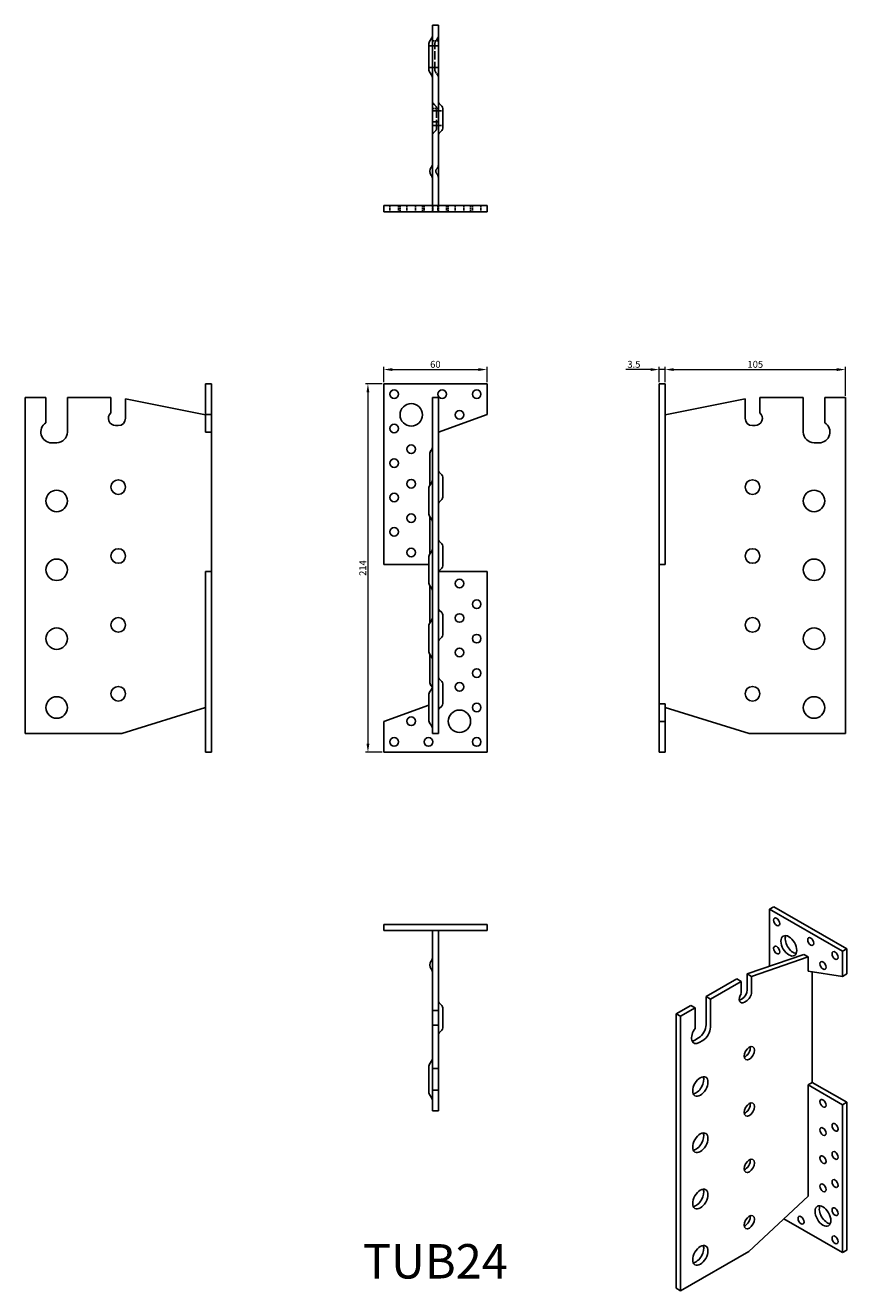
# Model space of a CAD drawing. Units: millimetres. Extents: x 362 to 839, y 80 to 815.
import ezdxf

# ---------------------------------------------------------------- set-up
doc = ezdxf.new("R2010")
doc.units = ezdxf.units.MM
doc.linetypes.add('DASHED', pattern=[0.2067, 0.1654, -0.0413])
for name, color, linetype, lineweight in [('Dimensions', 1, 'Continuous', 20), ('Hidden', 6, 'DASHED', 25), ('Part', 7, 'Continuous', 25), ('Text', 7, 'Continuous', 25)]:
    doc.layers.add(name, color=color, linetype=linetype, lineweight=lineweight)
doc.styles.add('EU_style', font='arial.ttf')
doc.dimstyles.new('Dim_2D', dxfattribs={"dimtxt": 4, "dimasz": 5, "dimexe": 1.5, "dimexo": 1, "dimgap": 1, "dimtad": 1, "dimdec": 1, "dimdsep": 46, "dimtxsty": 'EU_style', "dimcen": 2.5, "dimclrd": 256, "dimclre": 256, "dimclrt": 256, "dimadec": 0, "dimazin": 0, "dimtfac": 1, "dimtdec": 1, "dimtmove": 0, "dimatfit": 3, "dimfxl": 0, "dimtolj": 1, "dimtzin": 0, "dimlwd": -1, "dimlwe": -1, "dimarcsym": 0})

# ---------------------------------------------------------------- blocks, each defined once
blk = doc.blocks.new('*D1')
at = {"layer": 'Defpoints', "color": 0}
for p in [(570, 607), (560.82, 393), (570, 393)]:
    blk.add_point(p, dxfattribs=at)
at = {"layer": 'Dimensions'}
for p, q in [((569, 607), (559.32, 607)), ((560.82, 602), (560.82, 398)), ((569, 393), (559.32, 393))]:
    blk.add_line(p, q, dxfattribs=at)
for points in [[(559.98, 602), (561.65, 602), (560.82, 607)], [(559.98, 398), (561.65, 398), (560.82, 393)]]:
    blk.add_solid(points, dxfattribs=at)
at = {"layer": 'Dimensions', "insert": (557.81, 500), "char_height": 4, "attachment_point": 5, "rotation": 90, "style": 'EU_style'}
blk.add_mtext('\\A1;214', dxfattribs=at)
blk = doc.blocks.new('*D2')
at = {"layer": 'Defpoints', "color": 0}
for p in [(733.5, 615.29), (730, 607), (733.5, 607)]:
    blk.add_point(p, dxfattribs=at)
at = {"layer": 'Dimensions'}
for p, q in [((725, 615.29), (710.69, 615.29)), ((730, 608), (730, 616.79)), ((733.5, 615.29), (730, 615.29)), ((733.5, 608), (733.5, 616.79)), ((738.5, 615.29), (743.5, 615.29))]:
    blk.add_line(p, q, dxfattribs=at)
for points in [[(725, 616.13), (725, 614.46), (730, 615.29)], [(738.5, 616.13), (738.5, 614.46), (733.5, 615.29)]]:
    blk.add_solid(points, dxfattribs=at)
at = {"layer": 'Dimensions', "insert": (715.35, 618.34), "char_height": 4, "attachment_point": 5, "style": 'EU_style'}
blk.add_mtext('\\A1;3.5', dxfattribs=at)
blk = doc.blocks.new('*D3')
at = {"layer": 'Defpoints', "color": 0}
for p in [(630, 615.29), (570, 607), (630, 607)]:
    blk.add_point(p, dxfattribs=at)
at = {"layer": 'Dimensions'}
for p, q in [((570, 608), (570, 616.79)), ((575, 615.29), (625, 615.29)), ((630, 608), (630, 616.79))]:
    blk.add_line(p, q, dxfattribs=at)
for points in [[(575, 616.13), (575, 614.46), (570, 615.29)], [(625, 616.13), (625, 614.46), (630, 615.29)]]:
    blk.add_solid(points, dxfattribs=at)
at = {"layer": 'Dimensions', "insert": (600, 618.34), "char_height": 4, "attachment_point": 5, "style": 'EU_style'}
blk.add_mtext('\\A1;60', dxfattribs=at)
blk = doc.blocks.new('*D4')
at = {"layer": 'Defpoints', "color": 0}
for p in [(838.25, 615.29), (733.5, 607), (838.25, 599)]:
    blk.add_point(p, dxfattribs=at)
at = {"layer": 'Dimensions'}
for p, q in [((733.5, 608), (733.5, 616.79)), ((738.5, 615.29), (833.25, 615.29)), ((838.25, 600), (838.25, 616.79))]:
    blk.add_line(p, q, dxfattribs=at)
for points in [[(738.5, 616.13), (738.5, 614.46), (733.5, 615.29)], [(833.25, 616.13), (833.25, 614.46), (838.25, 615.29)]]:
    blk.add_solid(points, dxfattribs=at)
at = {"layer": 'Dimensions', "insert": (785.87, 618.34), "char_height": 4, "attachment_point": 5, "style": 'EU_style'}
blk.add_mtext('\\A1;105', dxfattribs=at)

msp = doc.modelspace()

# ---------------------------------------------------------------- linework, layer by layer
at = {"layer": 'Hidden', "ltscale": 6.666338}
for p, q in [((596.25, 803.25), (599.75, 803.25)), ((598.25, 806.25), (601.75, 806.25)), ((596.25, 790.75), (599.75, 790.75)), ((598.25, 767), (601.75, 767)), ((600.75, 765.5), (604.25, 765.5)), ((600.75, 757), (604.25, 757)), ((573.5, 710.5), (573.5, 707)), ((578.5, 710.5), (578.5, 707)), ((579.5, 707), (579.5, 710.5)), ((583.5, 710.5), (583.5, 707)), ((588.5, 710.5), (588.5, 707)), ((592.5, 707), (592.5, 710.5)), ((593.5, 710.5), (593.5, 707)), ((598.25, 707), (598.25, 710.5)), ((598.5, 710.5), (598.5, 707)), ((601.5, 710.5), (601.5, 707)), ((601.75, 707), (601.75, 710.5)), ((606.5, 710.5), (606.5, 707)), ((607.5, 707), (607.5, 710.5)), ((611.5, 710.5), (611.5, 707)), ((616.5, 710.5), (616.5, 707)), ((620.5, 707), (620.5, 710.5)), ((621.5, 710.5), (621.5, 707)), ((626.5, 710.5), (626.5, 707))]:
    msp.add_line(p, q, dxfattribs=at)
at = {"layer": 'Hidden', "ltscale": 29.447681}
msp.add_line((599.75, 789.25), (599.75, 804.75), dxfattribs=at)
at = {"layer": 'Hidden', "ltscale": 3.809293}
for p, q in [((601.75, 803.25), (599.75, 803.25)), ((601.75, 790.75), (599.75, 790.75))]:
    msp.add_line(p, q, dxfattribs=at)
at = {"layer": 'Hidden', "ltscale": 4.689672}
for p, q in [((600.08, 805.84), (601.42, 807.91)), ((600.08, 788.16), (601.42, 786.09))]:
    msp.add_line(p, q, dxfattribs=at)
at = {"layer": 'Hidden', "ltscale": 4.761642}
for p, q in [((598.25, 765.5), (600.75, 765.5)), ((600.75, 757), (598.25, 757))]:
    msp.add_line(p, q, dxfattribs=at)
at = {"layer": 'Hidden', "ltscale": 3.9553}
for p, q in [((600.21, 768.37), (598.79, 769.88)), ((600.21, 754.13), (598.79, 752.62))]:
    msp.add_line(p, q, dxfattribs=at)
at = {"layer": 'Hidden', "ltscale": 29.131041}
msp.add_line((600.75, 755.5), (600.75, 767), dxfattribs=at)
at = {"layer": 'Hidden', "ltscale": 0.952248}
for p, q in [((600.95, 732.1), (600.65, 731.7)), ((600.95, 728.9), (600.65, 729.3))]:
    msp.add_line(p, q, dxfattribs=at)
at = {"layer": 'Hidden', "ltscale": 2.20621}
for centre, start, end in [((599.75, 809), 326.81565, 0), ((601.75, 804.75), 146.81565, 180), ((601.75, 789.25), 180, 213.18435), ((599.75, 785), 0, 33.18435)]:
    msp.add_arc(centre, 2, start, end, dxfattribs=at)
at = {"layer": 'Hidden', "ltscale": 2.867012}
for centre, start, end in [((600.25, 771.25), 180, 223.12325), ((598.75, 767), 0, 43.12325), ((600.25, 751.25), 136.87675, 180), ((598.75, 755.5), 316.87675, 0)]:
    msp.add_arc(centre, 2, start, end, dxfattribs=at)
at = {"layer": 'Hidden', "ltscale": 4.902597}
for centre, radius, start, end in [((602.25, 730.5), 2, 143.1301, 216.8699), ((597.75, 734.5), 4, 323.1301, 0), ((597.75, 726.5), 4, 0, 36.8699)]:
    msp.add_arc(centre, radius, start, end, dxfattribs=at)
at = {"layer": 'Part'}
for p, q in [((598.25, 759.23), (598.25, 815.25)), ((598.25, 815.25), (601.75, 815.25)), ((601.75, 815.25), (601.75, 759.23)), ((596.25, 804.75), (596.25, 789.25)), ((596.58, 805.84), (597.92, 807.91)), ((596.58, 788.16), (597.92, 786.09)), ((603.71, 768.37), (602.29, 769.88)), ((604.25, 767), (604.25, 755.5)), ((598.25, 710.5), (598.25, 759.23)), ((598.25, 759.23), (601.75, 759.23)), ((601.75, 759.23), (601.75, 710.5)), ((603.71, 754.13), (602.29, 752.62)), ((597.55, 732.9), (597.85, 733.3)), ((597.55, 728.1), (597.85, 727.7)), ((570, 710.5), (630, 710.5)), ((570, 707), (570, 710.5)), ((630, 707), (570, 707)), ((630, 710.5), (630, 707)), ((466.5, 589.2), (466.5, 607)), ((466.5, 607), (470, 607)), ((470, 589.2), (470, 607)), ((570, 607), (630, 607)), ((570, 502), (570, 607)), ((630, 589.2), (630, 607)), ((730, 607), (733.5, 607)), ((730, 502), (730, 607)), ((733.5, 502), (733.5, 607)), ((373.75, 599), (361.75, 599)), ((361.75, 404), (361.75, 599)), ((373.75, 584.34), (373.75, 599)), ((411.5, 599), (386.25, 599)), ((386.25, 599), (386.25, 579)), ((411.5, 590.24), (411.5, 599)), ((420, 598.3), (420, 587)), ((466.5, 589), (420, 598.3)), ((598.25, 404), (598.25, 599)), ((601.75, 599), (598.25, 599)), ((601.75, 404), (601.75, 599)), ((780, 598.3), (733.5, 589)), ((780, 587), (780, 598.3)), ((788.5, 599), (788.5, 590.24)), ((813.75, 599), (788.5, 599)), ((813.75, 579), (813.75, 599)), ((838.25, 599), (826.25, 599)), ((826.25, 599), (826.25, 584.34)), ((838.25, 404), (838.25, 599)), ((466.5, 578.92), (466.5, 589.2)), ((466.5, 589.2), (470, 589.2)), ((470, 589.2), (470, 578.92)), ((601.75, 578.92), (630, 589.2)), ((415.75, 582.75), (414.25, 582.75)), ((785.75, 582.75), (784.25, 582.75)), ((470, 578.92), (466.5, 578.92)), ((470, 578.92), (470, 498)), ((380, 572.75), (377, 572.75)), ((596.75, 548.11), (596.75, 566)), ((597.55, 568.4), (597.85, 568.8)), ((823, 572.75), (820, 572.75)), ((603.71, 554.12), (602.29, 555.63)), ((604.25, 552.75), (604.25, 541.25)), ((596.25, 546.75), (596.25, 531.25)), ((596.58, 547.84), (597.92, 549.91)), ((603.71, 539.88), (602.29, 538.37)), ((596.58, 530.16), (597.92, 528.09)), ((596.75, 508.11), (596.75, 529.89)), ((603.71, 514.12), (602.29, 515.63)), ((596.58, 507.84), (597.92, 509.91)), ((604.25, 512.75), (604.25, 501.25)), ((570, 502), (596.25, 502)), ((596.25, 506.75), (596.25, 491.25)), ((603.71, 499.88), (602.29, 498.37)), ((730, 421.08), (730, 502)), ((730, 502), (733.5, 502)), ((466.5, 393), (466.5, 498)), ((470, 498), (466.5, 498)), ((470, 393), (470, 498)), ((630, 498), (602.02, 498)), ((630, 393), (630, 498)), ((596.58, 490.16), (597.92, 488.09)), ((596.75, 468.11), (596.75, 489.89)), ((603.71, 474.12), (602.29, 475.63)), ((604.25, 472.75), (604.25, 461.25)), ((596.25, 466.75), (596.25, 451.25)), ((596.58, 467.84), (597.92, 469.91)), ((603.71, 459.88), (602.29, 458.37)), ((596.58, 450.16), (597.92, 448.09)), ((596.75, 434), (596.75, 449.89)), ((603.71, 434.12), (602.29, 435.63)), ((596.25, 426.75), (596.25, 411.25)), ((596.58, 427.84), (597.92, 429.91)), ((597.55, 431.6), (597.85, 431.2)), ((604.25, 432.75), (604.25, 421.25)), ((417.77, 404), (466.5, 419)), ((596.25, 420.35), (570, 410.8)), ((603.71, 419.88), (602.29, 418.37)), ((730, 421.08), (733.5, 421.08)), ((730, 410.8), (730, 421.08)), ((733.5, 421.08), (733.5, 410.8)), ((733.5, 419), (782.23, 404)), ((570, 393), (570, 410.8)), ((596.58, 410.16), (597.92, 408.09)), ((730, 393), (730, 410.8)), ((733.5, 410.8), (730, 410.8)), ((733.5, 393), (733.5, 410.8)), ((361.75, 404), (417.77, 404)), ((598.25, 404), (601.75, 404)), ((782.23, 404), (838.25, 404)), ((466.5, 393), (470, 393)), ((570, 393), (630, 393)), ((730, 393), (733.5, 393)), ((796.56, 303.25), (794.08, 301.82)), ((794.08, 301.82), (836.51, 277.39)), ((794.08, 268.72), (794.08, 301.82)), ((838.98, 278.82), (796.56, 303.25)), ((570, 293), (570, 289.5)), ((630, 293), (570, 293)), ((570, 289.5), (630, 289.5)), ((598.25, 243), (598.25, 289.5)), ((601.75, 289.5), (601.75, 243)), ((630, 289.5), (630, 293)), ((597.55, 271.9), (597.85, 272.3)), ((781.18, 264.27), (814.06, 275.6)), ((816.53, 274.18), (783.65, 262.85)), ((814.06, 275.6), (816.53, 274.18)), ((816.53, 274.18), (816.53, 265.94)), ((836.51, 277.39), (838.98, 278.82)), ((836.51, 262.84), (836.51, 277.39)), ((838.98, 264.26), (838.98, 278.82)), ((597.55, 267.1), (597.85, 266.7)), ((816.53, 265.94), (836.51, 262.84)), ((819.01, 265.55), (819.01, 201.21)), ((757.31, 251.1), (775.17, 261.38)), ((777.64, 259.96), (759.79, 249.68)), ((777.64, 259.96), (775.17, 261.38)), ((777.64, 252.8), (777.64, 259.96)), ((781.18, 255.03), (781.18, 264.27)), ((781.18, 264.27), (783.65, 262.85)), ((783.65, 262.85), (783.65, 253.61)), ((836.51, 262.84), (838.98, 264.26)), ((757.31, 251.1), (759.79, 249.68)), ((757.31, 234.75), (757.31, 251.1)), ((598.25, 243), (601.75, 243)), ((598.25, 238.75), (598.25, 243)), ((601.75, 243), (601.75, 238.75)), ((603.71, 245.87), (602.29, 247.38)), ((604.25, 244.5), (604.25, 233)), ((739.99, 241.13), (748.47, 246.01)), ((750.95, 244.59), (742.46, 239.7)), ((750.95, 244.59), (748.47, 246.01)), ((750.95, 232.6), (750.95, 244.59)), ((759.79, 249.68), (759.79, 233.33)), ((777.11, 249.22), (778.17, 249.83)), ((780.65, 248.4), (779.59, 247.79)), ((598.25, 237.25), (598.25, 238.75)), ((598.25, 234.5), (598.25, 237.25)), ((601.75, 238.75), (601.75, 237.25)), ((601.75, 237.25), (601.75, 234.5)), ((742.46, 239.7), (739.99, 241.13)), ((739.99, 81.7), (739.99, 241.13)), ((742.46, 80.28), (742.46, 239.7)), ((601.75, 234.5), (598.25, 234.5)), ((598.25, 209.25), (598.25, 234.5)), ((601.75, 234.5), (601.75, 209.25)), ((603.71, 231.63), (602.29, 230.12)), ((750.77, 225.87), (752.89, 227.1)), ((755.37, 225.67), (753.25, 224.45)), ((596.58, 211.84), (597.92, 213.91)), ((596.25, 210.75), (596.25, 195.25)), ((598.25, 203), (598.25, 209.25)), ((598.25, 209.25), (601.75, 209.25)), ((601.75, 209.25), (601.75, 203)), ((598.25, 200), (598.25, 203)), ((598.25, 196.75), (598.25, 200)), ((601.75, 203), (601.75, 200)), ((601.75, 200), (601.75, 196.75)), ((819.01, 201.21), (816.53, 199.78)), ((816.53, 199.78), (816.53, 135.2)), ((836.51, 188.28), (816.53, 199.78)), ((819.01, 201.21), (838.98, 189.7)), ((596.58, 194.16), (597.92, 192.09)), ((598.25, 184.75), (598.25, 196.75)), ((601.75, 196.75), (598.25, 196.75)), ((601.75, 196.75), (601.75, 184.75)), ((601.75, 184.75), (598.25, 184.75)), ((838.98, 189.7), (836.51, 188.28)), ((836.51, 102.44), (836.51, 188.28)), ((838.98, 103.86), (838.98, 189.7)), ((782.07, 103.09), (816.53, 135.2)), ((802.43, 122.06), (836.51, 102.44)), ((742.46, 80.28), (782.07, 103.09)), ((836.51, 102.44), (838.98, 103.86)), ((739.99, 81.7), (742.46, 80.28))]:
    msp.add_line(p, q, dxfattribs=at)
for centre, radius in [((576, 601), 2.5), ((604, 601), 2.5), ((624, 601), 2.5), ((586, 589), 6.5), ((614, 589), 2.5), ((576, 581), 2.5), ((586, 569), 2.5), ((576, 561), 2.5), ((415.75, 547), 4.25), ((586, 549), 2.5), ((784.25, 547), 4.25), ((380, 539), 6.25), ((820, 539), 6.25), ((576, 541), 2.5), ((586, 529), 2.5), ((576, 521), 2.5), ((415.75, 507), 4.25), ((586, 509), 2.5), ((784.25, 507), 4.25), ((380, 499), 6.25), ((820, 499), 6.25), ((614, 491), 2.5), ((624, 479), 2.5), ((415.75, 467), 4.25), ((614, 471), 2.5), ((784.25, 467), 4.25), ((380, 459), 6.25), ((820, 459), 6.25), ((624, 459), 2.5), ((614, 451), 2.5), ((624, 439), 2.5), ((415.75, 427), 4.25), ((614, 431), 2.5), ((784.25, 427), 4.25), ((380, 419), 6.25), ((624, 419), 2.5), ((820, 419), 6.25), ((586, 411), 2.5), ((614, 411), 6.5), ((576, 399), 2.5), ((596, 399), 2.5), ((624, 399), 2.5)]:
    msp.add_circle(centre, radius, dxfattribs=at)
for centre, radius, start, end in [((596.25, 809), 2, 326.81565, 0), ((598.25, 804.75), 2, 146.81565, 180), ((598.25, 789.25), 2, 180, 213.18435), ((596.25, 785), 2, 0, 33.18435), ((603.75, 771.25), 2, 180, 223.12325), ((602.25, 767), 2, 0, 43.12325), ((603.75, 751.25), 2, 136.87675, 180), ((602.25, 755.5), 2, 316.87675, 0), ((600.75, 730.5), 4, 143.1301, 216.8699), ((596.25, 734.5), 2, 323.1301, 0), ((596.25, 726.5), 2, 0, 36.8699), ((414.25, 587), 4.25, 130.32022, 270), ((785.75, 587), 4.25, 270, 49.67978), ((377, 579), 6.25, 121.33225, 270), ((415.75, 587), 4.25, 270, 0), ((784.25, 587), 4.25, 180, 270), ((823, 579), 6.25, 270, 58.66775), ((380, 579), 6.25, 270, 0), ((820, 579), 6.25, 180, 270), ((600.75, 566), 4, 143.1301, 180), ((596.25, 570), 2, 323.1301, 0), ((603.75, 557), 2, 180, 223.12325), ((602.25, 552.75), 2, 0, 43.12325), ((598.25, 546.75), 2, 146.81565, 180), ((596.25, 551), 2, 326.81565, 0), ((603.75, 537), 2, 136.87675, 180), ((602.25, 541.25), 2, 316.87675, 0), ((598.25, 531.25), 2, 180, 213.18435), ((596.25, 527), 2, 0, 33.18435), ((603.75, 517), 2, 180, 223.12325), ((598.25, 506.75), 2, 146.81565, 180), ((596.25, 511), 2, 326.81565, 0), ((602.25, 512.75), 2, 0, 43.12325), ((602.25, 501.25), 2, 316.87675, 0), ((603.75, 497), 2, 136.87675, 180), ((598.25, 491.25), 2, 180, 213.18435), ((596.25, 487), 2, 0, 33.18435), ((596.25, 471), 2, 326.81565, 0), ((603.75, 477), 2, 180, 223.12325), ((602.25, 472.75), 2, 0, 43.12325), ((598.25, 466.75), 2, 146.81565, 180), ((603.75, 457), 2, 136.87675, 180), ((602.25, 461.25), 2, 316.87675, 0), ((598.25, 451.25), 2, 180, 213.18435), ((596.25, 447), 2, 0, 33.18435), ((600.75, 434), 4, 180, 216.8699), ((603.75, 437), 2, 180, 223.12325), ((602.25, 432.75), 2, 0, 43.12325), ((598.25, 426.75), 2, 146.81565, 180), ((596.25, 430), 2, 14.47751, 36.8699), ((596.25, 431), 2, 326.81565, 0), ((602.25, 421.25), 2, 316.87675, 0), ((603.75, 417), 2, 136.87675, 180), ((598.25, 411.25), 2, 180, 213.18435), ((596.25, 407), 2, 0, 33.18435), ((596.25, 273.5), 2, 323.1301, 0), ((600.75, 269.5), 4, 143.1301, 216.8699), ((596.25, 265.5), 2, 0, 36.8699), ((603.75, 248.75), 2, 180, 223.12325), ((602.25, 244.5), 2, 0, 43.12325), ((603.75, 228.75), 2, 136.87675, 180), ((602.25, 233), 2, 316.87675, 0), ((596.25, 215), 2, 326.81565, 0), ((598.25, 210.75), 2, 146.81565, 180), ((598.25, 195.25), 2, 180, 213.18435), ((596.25, 191), 2, 0, 33.18435)]:
    msp.add_arc(centre, radius, start, end, dxfattribs=at)
for centre, major_axis in [((798.32, 294.47), (-1.25, 2.17)), ((805.4, 280.59), (-3.24, 5.63)), ((798.32, 278.12), (-1.25, 2.17)), ((818.12, 283.07), (-1.25, 2.17)), ((832.27, 274.93), (-1.25, 2.17)), ((825.19, 269.19), (-1.25, 2.17)), ((782.41, 218.16), (2.12, 3.68)), ((753.95, 198.89), (3.12, 5.42)), ((825.19, 189.07), (-1.25, 2.17)), ((782.41, 185.46), (2.12, 3.68)), ((832.27, 175.19), (-1.25, 2.17)), ((753.95, 166.19), (3.12, 5.42)), ((825.19, 172.72), (-1.25, 2.17)), ((782.41, 152.75), (2.12, 3.68)), ((825.19, 156.37), (-1.25, 2.17)), ((832.27, 158.84), (-1.25, 2.17)), ((753.95, 133.49), (3.12, 5.42)), ((825.19, 140.02), (-1.25, 2.17)), ((832.27, 142.49), (-1.25, 2.17)), ((825.19, 123.67), (-3.24, 5.63)), ((832.27, 126.14), (-1.25, 2.17)), ((782.41, 120.05), (2.12, 3.68)), ((812.47, 121.19), (-1.25, 2.17)), ((832.27, 109.78), (-1.25, 2.17)), ((753.95, 100.79), (3.12, 5.42))]:
    msp.add_ellipse(centre, major_axis=major_axis, ratio=0.578093, dxfattribs=at)
for centre, major_axis, start_param, end_param in [((800.8, 295.9), (1.25, -2.17), 4.557578, 4.8672), ((807.87, 282.02), (-3.24, 5.63), 0.389813, 2.751779), ((820.6, 284.5), (1.25, -2.17), 4.557578, 4.8672), ((800.8, 279.55), (1.25, -2.17), 4.557578, 4.8672), ((834.74, 276.35), (1.25, -2.17), 4.557578, 4.8672), ((827.67, 270.62), (1.25, -2.17), 4.557578, 4.8672), ((779.59, 251.27), (-2.12, -3.68), 4.628778, 7.06665), ((778.17, 253.3), (2.12, 3.68), 3.925057, 5.495853), ((780.65, 251.88), (-2.12, -3.68), 0.783464, 2.354261), ((777.11, 252.69), (2.12, 3.68), 3.761796, 3.925057), ((753.25, 229.56), (-3.12, -5.42), 4.471908, 7.06665), ((752.89, 232.21), (3.12, 5.42), 3.925057, 5.495853), ((755.37, 230.78), (-3.12, -5.42), 0.783464, 2.354261), ((750.77, 230.98), (3.12, 5.42), 3.547896, 3.925057), ((779.94, 219.58), (-2.12, -3.68), 0.620203, 2.52139), ((751.48, 200.32), (-3.12, -5.42), 0.406303, 2.735289), ((779.94, 186.88), (-2.12, -3.68), 0.620203, 2.52139), ((827.67, 190.5), (1.25, -2.17), 4.557578, 4.8672), ((751.48, 167.62), (-3.12, -5.42), 0.406303, 2.735289), ((827.67, 174.15), (1.25, -2.17), 4.557578, 4.8672), ((834.74, 176.61), (1.25, -2.17), 4.557578, 4.8672), ((779.94, 154.18), (-2.12, -3.68), 0.620203, 2.52139), ((827.67, 157.79), (1.25, -2.17), 4.557578, 4.8672), ((834.74, 160.26), (1.25, -2.17), 4.557578, 4.8672), ((827.67, 141.44), (1.25, -2.17), 4.557578, 4.8672), ((834.74, 143.91), (1.25, -2.17), 4.557578, 4.8672), ((751.48, 134.91), (-3.12, -5.42), 0.406303, 2.735289), ((827.67, 125.09), (-3.24, 5.63), 0.389813, 2.751779), ((834.74, 127.56), (1.25, -2.17), 4.557578, 4.8672), ((779.94, 121.48), (-2.12, -3.68), 0.620203, 2.52139), ((814.94, 122.61), (1.25, -2.17), 4.557578, 4.8672), ((834.74, 111.21), (1.25, -2.17), 4.557578, 4.8672), ((751.48, 102.21), (-3.12, -5.42), 0.406303, 2.735289)]:
    msp.add_ellipse(centre, major_axis=major_axis, ratio=0.578093, start_param=start_param, end_param=end_param, dxfattribs=at)

# ---------------------------------------------------------------- texts
at = {"layer": 'Text', "insert": (600, 94.75), "char_height": 20, "width": 343.6746, "attachment_point": 5, "style": 'EU_style'}
msp.add_mtext('{TUB24}', dxfattribs=at)

# ---------------------------------------------------------------- dimensions: what is measured, and where the dimension line sits
at = {"layer": 'Dimensions'}
dim = msp.add_linear_dim(base=(630, 615.29), p1=(570, 607), p2=(630, 607), dimstyle='Dim_2D', dxfattribs=at)
dim.commit()
dim.dimension.update_dxf_attribs({"geometry": '*D3', "text_midpoint": (600, 618.34)})
dim = msp.add_linear_dim(base=(733.5, 615.29), p1=(730, 607), p2=(733.5, 607), dimstyle='Dim_2D', dxfattribs=at)
dim.commit()
dim.dimension.update_dxf_attribs({"geometry": '*D2', "text_midpoint": (715.35, 615.29), "dimtype": 160})
dim = msp.add_linear_dim(base=(838.25, 615.29), p1=(733.5, 607), p2=(838.25, 599), dimstyle='Dim_2D', override={"dimdec": 0}, dxfattribs=at)
dim.commit()
dim.dimension.update_dxf_attribs({"geometry": '*D4', "text_midpoint": (785.87, 618.34)})
dim = msp.add_linear_dim(base=(560.82, 393), p1=(570, 607), p2=(570, 393), angle=90, dimstyle='Dim_2D', dxfattribs=at)
dim.commit()
dim.dimension.update_dxf_attribs({"geometry": '*D1', "text_midpoint": (557.81, 500)})

doc.saveas('drawing.dxf')
